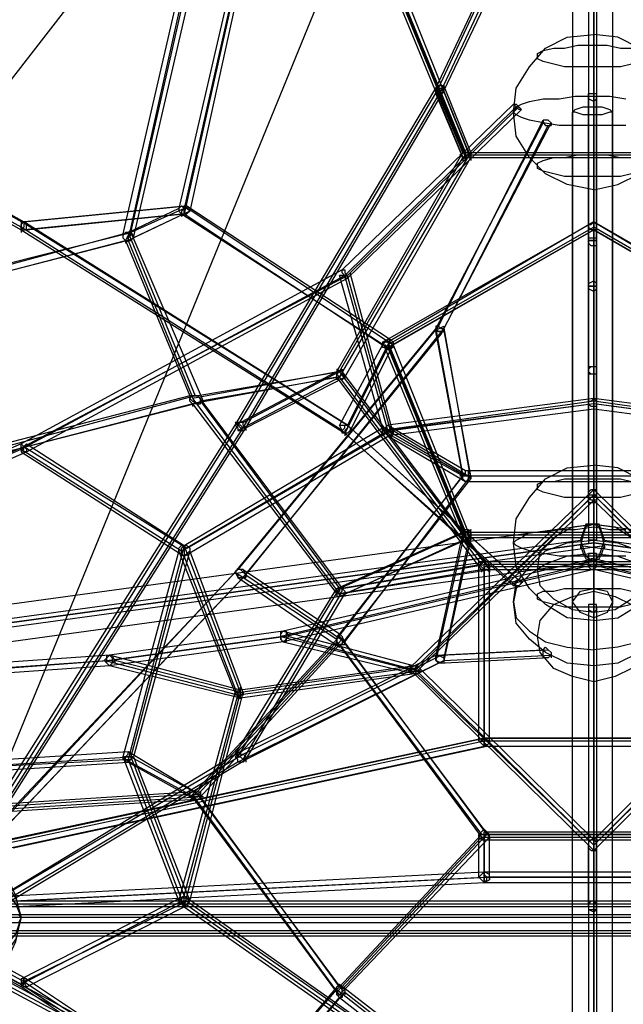
# Model space of a CAD drawing. Units: millimetres. Extents: x -6928 to 5453, y -7125 to 5889.
# Drawn here: x -908 to 47, y -2652 to -1094 of the extents above; entities that cross this region are included whole.
import ezdxf

# ---------------------------------------------------------------- set-up
doc = ezdxf.new("R2010")
doc.units = ezdxf.units.MM
doc.layers.add('UFO M9', color=7, linetype='Continuous')

msp = doc.modelspace()

# ---------------------------------------------------------------- linework, layer by layer
at = {"layer": 'UFO M9', "lineweight": 25}
for points in [[(1028.7, -2514.6), (-1032.9, -2514.6), (-1667.9, -961), (0, 0), (1663.7, -961), (1028.7, -2514.6)], [(-1028.7, -2514.6), (0, 0), (-1667.9, -2150.5)], [(0, -122.8), (0, -1917.7)], [(0, -1515.5), (0, -122.8)], [(0, -740.8), (0, -1993.9)], [(-33.9, -766.3), (-33.9, -2015.1)], [(0, -766.3), (0, -2015.1)], [(29.6, -766.3), (29.6, -2015.1)], [(0, -787.4), (0, -2040.5)], [(-203.2, -1308.1), (199, -1308.1), (321.7, -1007.6), (0, -821.3), (-326, -1007.6), (-203.2, -1308.1)], [(-249.8, -1202.3), (-80.4, -842.4)], [(-245.5, -1202.3), (-80.4, -846.7)], [(-241.3, -1206.5), (-72, -846.7)], [(-237.1, -1206.5), (-67.7, -850.9)], [(-8.5, -901.7), (-8.5, -1515.5)], [(0, -897.5), (0, -1515.5)], [(0, -1515.5), (0, -901.7)], [(4.2, -901.7), (4.2, -1515.5)], [(-567.3, -1007.6), (-656.2, -1392.8)], [(-558.8, -1003.3), (-647.7, -1401.3)], [(-554.6, -1011.8), (-639.2, -1397)], [(-334.4, -1003.3), (-207.4, -1312.3)], [(-326, -1003.3), (-203.2, -1303.9)], [(-326, -1011.8), (-203.2, -1312.3)], [(-317.5, -1007.6), (-199, -1303.9)], [(-563, -1016), (-647.7, -1392.8)], [(-8.5, -1024.5), (-8.5, -1422.4)], [(0, -1016), (0, -1426.6)], [(4.2, -1024.5), (4.2, -1422.4)], [(-397.9, -1744.1), (-905.9, -1422.4), (-1587.5, -1041.4), (-905.9, -1426.6)], [(-1583.3, -1028.7), (-901.7, -1413.9)], [(-1579, -1032.9), (-897.4, -1418.2)], [(0, -1028.7), (0, -1413.9)], [(-745.1, -1435.1), (-656.2, -1049.9)], [(-736.6, -1443.6), (-647.7, -1045.7)], [(-732.4, -1430.9), (-647.7, -1058.3)], [(-728.1, -1439.4), (-639.2, -1054.1)], [(0, -1363.2), (-42.3, -1354.7), (-76.2, -1337.7), (-101.6, -1312.3), (-122.8, -1278.5), (-127, -1240.4), (-122.8, -1202.3), (-101.6, -1168.4), (-76.2, -1138.8), (-42.3, -1121.9), (0, -1117.6)], [(0, -1363.2), (0, -1113.4), (0, -1117.6)], [(0, -1363.2), (0, -1117.6)], [(0, -1363.2), (38.1, -1354.7), (72, -1337.7), (97.4, -1312.3), (118.5, -1278.5), (122.8, -1240.4), (118.5, -1202.3), (97.4, -1168.4), (72, -1138.8), (38.1, -1121.9), (0, -1117.6)], [(-88.9, -1151.5), (-88.9, -1147.3), (-80.4, -1143), (-63.5, -1138.8), (-46.6, -1138.8), (-25.4, -1134.5), (21.2, -1134.5), (42.3, -1138.8), (59.3, -1138.8), (76.2, -1143), (84.7, -1147.3), (84.7, -1155.7), (76.2, -1159.9), (59.3, -1164.2), (42.3, -1168.4), (-46.6, -1168.4), (-63.5, -1164.2), (-80.4, -1159.9), (-88.9, -1155.7), (-88.9, -1151.5)], [(-237.1, -1206.5), (-241.3, -1210.7), (-249.8, -1210.7), (-249.8, -1202.3), (-245.5, -1198), (-237.1, -1198), (-237.1, -1206.5)], [(-194.7, -1303.9), (-237.1, -1198)], [(-245.5, -1202.3), (-563, -1735.7), (-982.1, -2404.5)], [(-567.3, -1735.7), (-249.8, -1202.3)], [(-554.6, -1739.9), (-241.3, -1206.5)], [(-550.3, -1739.9), (-237.1, -1206.5)], [(-237.1, -1206.5), (-245.5, -1206.5), (-245.5, -1202.3), (-249.8, -1202.3), (-241.3, -1202.3), (-237.1, -1206.5)], [(-207.4, -1303.9), (-249.8, -1202.3)], [(-207.4, -1312.3), (-249.8, -1210.7)], [(-237.1, -1206.5), (-237.1, -1210.7)], [(-237.1, -1206.5), (-237.1, -1210.7)], [(-194.7, -1312.3), (-237.1, -1206.5)], [(-127, -1240.4), (-122.8, -1231.9), (-114.3, -1227.7), (-101.6, -1223.5), (-80.4, -1219.2), (-55, -1219.2), (-29.6, -1215), (25.4, -1215), (50.8, -1219.2)], [(-8.5, -1215), (-8.5, -1210.7), (4.2, -1210.7), (4.2, -1219.2), (0, -1223.5), (-8.5, -1219.2), (-8.5, -1215)], [(-8.5, -1443.6), (-8.5, -1215)], [(-8.5, -1215), (-8.5, -1219.2)], [(0, -1439.4), (0, -1210.7)], [(0, -1850), (0, -1215)], [(4.2, -1443.6), (4.2, -1215)], [(-397.9, -1490.1), (-127, -1227.7)], [(-122.8, -1231.9), (-127, -1227.7), (-122.8, -1227.7), (-118.5, -1231.9), (-114.3, -1236.1), (-118.5, -1236.1), (-122.8, -1231.9)], [(0, -1452), (0, -1223.5)], [(-393.7, -1498.6), (-122.8, -1231.9)], [(-389.5, -1498.6), (-118.5, -1231.9)], [(-389.5, -1502.9), (-114.3, -1236.1)], [(50.8, -1261.6), (-55, -1261.6), (-80.4, -1257.3), (-101.6, -1253.1), (-114.3, -1248.8), (-122.8, -1244.6), (-127, -1240.4)], [(-122.8, -1231.9), (-122.8, -1236.1)], [(-33.9, -1240.4), (-29.6, -1236.1), (-16.9, -1231.9), (12.7, -1231.9), (25.4, -1236.1), (29.6, -1240.4), (25.4, -1240.4), (12.7, -1244.6), (-16.9, -1244.6), (-29.6, -1240.4), (-33.9, -1240.4)], [(-33.9, -3263.9), (-33.9, -1240.4)], [(0, -3255.4), (0, -1231.9)], [(0, -3263.9), (0, -1240.4)], [(0, -3268.2), (0, -1244.6)], [(29.6, -1240.4), (29.6, -1244.6)], [(29.6, -3263.9), (29.6, -1240.4)], [(-249.8, -1583.3), (-80.4, -1257.3)], [(-245.5, -1579.1), (-80.4, -1253.1)], [(-241.3, -1591.7), (-72, -1261.6)], [(-237.1, -1583.3), (-67.7, -1257.3)], [(-67.7, -1257.3), (-72, -1253.1), (-80.4, -1253.1), (-80.4, -1257.3), (-76.2, -1261.6), (-67.7, -1261.6), (-67.7, -1257.3)], [(-67.7, -1257.3), (-67.7, -1261.6)], [(-406.4, -1651), (-207.4, -1303.9)], [(-402.1, -1659.5), (-194.7, -1303.9)], [(-194.7, -1312.3), (-207.4, -1312.3), (-211.7, -1308.1), (-207.4, -1303.9), (-199, -1303.9), (-194.7, -1308.1), (-194.7, -1312.3)], [(-203.2, -1303.9), (199, -1303.9)], [(-199, -1303.9), (-199, -1308.1)], [(-199, -1303.9), (194.7, -1303.9)], [(-88.9, -1325.1), (-88.9, -1320.8), (-80.4, -1316.6), (-63.5, -1312.3), (-46.6, -1312.3), (-25.4, -1308.1), (21.2, -1308.1), (42.3, -1312.3), (59.3, -1312.3), (76.2, -1316.6), (84.7, -1320.8), (84.7, -1329.3), (76.2, -1333.5), (59.3, -1337.7), (42.3, -1342), (-46.6, -1342), (-63.5, -1337.7), (-80.4, -1333.5), (-88.9, -1329.3), (-88.9, -1325.1)], [(-402.1, -1651), (-207.4, -1312.3)], [(-393.7, -1659.5), (-194.7, -1312.3)], [(-207.4, -1312.3), (203.2, -1312.3)], [(-203.2, -1312.3), (199, -1312.3)], [(-194.7, -1312.3), (-194.7, -1316.6)], [(0, -1363.2), (0, -1367.4)], [(-905.9, -1413.9), (-647.7, -1388.5)], [(-905.9, -1426.6), (-651.9, -1401.3)], [(-901.7, -1413.9), (-643.5, -1388.5)], [(-897.4, -1426.6), (-647.7, -1401.3)], [(-656.2, -1392.8), (-745.1, -1435.1)], [(-647.7, -1401.3), (-736.6, -1443.6)], [(-647.7, -1392.8), (-732.4, -1430.9)], [(-639.2, -1397), (-728.1, -1439.4)], [(-656.2, -1392.8), (-656.2, -1397), (-651.9, -1401.3), (-643.5, -1401.3), (-639.2, -1397), (-643.5, -1392.8), (-647.7, -1392.8), (-651.9, -1388.5), (-656.2, -1392.8)], [(-656.2, -1392.8), (-656.2, -1397)], [(-651.9, -1401.3), (-651.9, -1405.5), (-647.7, -1401.3), (-647.7, -1388.5), (-647.7, -1392.8), (-651.9, -1397), (-651.9, -1401.3)], [(-651.9, -1401.3), (-651.9, -1405.5)], [(-651.9, -1401.3), (-326, -1612.9)], [(-647.7, -1388.5), (-317.5, -1608.7)], [(-647.7, -1401.3), (-334.4, -1608.7)], [(-643.5, -1388.5), (-321.7, -1600.2)], [(-905.9, -1426.6), (-905.9, -1418.2), (-901.7, -1413.9), (-897.4, -1413.9), (-901.7, -1418.2), (-901.7, -1422.4), (-905.9, -1426.6)], [(-905.9, -1426.6), (-897.4, -1426.6), (-897.4, -1418.2), (-901.7, -1413.9), (-905.9, -1413.9), (-905.9, -1426.6)], [(-897.4, -1418.2), (-389.5, -1735.7), (-901.7, -1413.9)], [(-334.4, -1604.5), (0, -1413.9), (-326, -1604.5)], [(-8.5, -1422.4), (-8.5, -1418.2), (-4.2, -1418.2), (0, -1413.9), (4.2, -1418.2), (4.2, -1426.6), (-4.2, -1426.6), (-8.5, -1422.4)], [(0, -1413.9), (0, -1507.1)], [(330.2, -1604.5), (0, -1413.9), (321.7, -1604.5)], [(-1071, -1515.5), (-732.4, -1430.9)], [(-1066.8, -1519.8), (-736.6, -1430.9)], [(-905.9, -1426.6), (-393.7, -1748.4)], [(-905.9, -1426.6), (-905.9, -1430.9)], [(-905.9, -1426.6), (-905.9, -1430.9)], [(-745.1, -1435.1), (-745.1, -1439.4), (-740.8, -1443.6), (-732.4, -1443.6), (-728.1, -1439.4), (-728.1, -1435.1), (-732.4, -1430.9), (-740.8, -1430.9), (-745.1, -1435.1)], [(-740.8, -1443.6), (-740.8, -1447.8), (-736.6, -1443.6), (-736.6, -1439.4), (-732.4, -1435.1), (-732.4, -1426.6), (-736.6, -1430.9), (-736.6, -1435.1), (-740.8, -1443.6)], [(-736.6, -1430.9), (-630.8, -1689.1)], [(-732.4, -1430.9), (-618.1, -1697.6)], [(-203.2, -1909.2), (199, -1909.2), (321.7, -1608.7), (0, -1422.4), (-326, -1608.7), (-203.2, -1909.2)], [(-317.5, -1608.7), (0, -1426.6), (-326, -1612.9)], [(-8.5, -1422.4), (-8.5, -1426.6)], [(-8.5, -1422.4), (-8.5, -1515.5)], [(0, -1426.6), (0, -1524)], [(313.3, -1608.7), (0, -1426.6), (321.7, -1612.9)], [(0, -1426.6), (0, -1430.9)], [(4.2, -1422.4), (4.2, -1515.5)], [(-736.6, -1443.6), (-1066.8, -1528.2), (-740.8, -1443.6)], [(-745.1, -1435.1), (-745.1, -1439.4)], [(-740.8, -1443.6), (-639.2, -1689.1)], [(-740.8, -1443.6), (-740.8, -1447.8)], [(-736.6, -1443.6), (-630.8, -1701.8)], [(-8.5, -1443.6), (-8.5, -1439.4), (4.2, -1439.4), (4.2, -1452), (-4.2, -1452), (-8.5, -1447.8), (-8.5, -1443.6)], [(-8.5, -1443.6), (-8.5, -1447.8)], [(-8.5, -1701.8), (-8.5, -1443.6)], [(-8.5, -1651), (-8.5, -1443.6)], [(-8.5, -1443.6), (-8.5, -1447.8)], [(0, -1439.4), (0, -1845.7)], [(0, -1443.6), (0, -1845.7), (0, -1651)], [(0, -1706), (0, -1443.6)], [(0, -1693.3), (0, -1443.6)], [(4.2, -1701.8), (4.2, -1443.6)], [(4.2, -1651), (4.2, -1443.6)], [(0, -1655.2), (0, -1452)], [(-397.9, -1490.1), (-905.9, -1765.3), (-1587.5, -2061.6)], [(-393.7, -1498.6), (-397.9, -1494.4), (-397.9, -1490.1), (-393.7, -1490.1), (-393.7, -1494.4), (-389.5, -1498.6), (-389.5, -1502.9), (-393.7, -1502.9), (-393.7, -1498.6)], [(-317.5, -1748.4), (-385.2, -1494.4)], [(-905.9, -1773.8), (-393.7, -1498.6)], [(-901.7, -1769.5), (-389.5, -1498.6)], [(-897.4, -1778), (-389.5, -1502.9)], [(-334.4, -1739.9), (-402.1, -1498.6)], [(-393.7, -1498.6), (-393.7, -1502.9)], [(-393.7, -1498.6), (-393.7, -1502.9)], [(-326, -1744.1), (-393.7, -1498.6)], [(-321.7, -1744.1), (-389.5, -1498.6)], [(4.2, -1515.5), (4.2, -1519.8), (0, -1524), (-8.5, -1519.8), (-8.5, -1511.3), (0, -1507.1), (4.2, -1511.3), (4.2, -1515.5)], [(-8.5, -1515.5), (-8.5, -1519.8)], [(-8.5, -1515.5), (-8.5, -1917.7)], [(-8.5, -1515.5), (-8.5, -1519.8)], [(0, -1515.5), (0, -1917.7)], [(0, -1515.5), (0, -1917.7)], [(4.2, -1515.5), (4.2, -1917.7)], [(-245.5, -1579.1), (-563, -1964.3), (-982.1, -2408.8)], [(-567.3, -1968.5), (-249.8, -1583.3)], [(-550.3, -1972.7), (-237.1, -1583.3)], [(-249.8, -1583.3), (-207.4, -1816.1), (-402.1, -2065.9)], [(-237.1, -1583.3), (-241.3, -1583.3), (-245.5, -1579.1), (-249.8, -1579.1), (-249.8, -1583.3), (-245.5, -1587.5), (-237.1, -1587.5), (-237.1, -1583.3)], [(-249.8, -1583.3), (-245.5, -1583.3), (-237.1, -1579.1), (-237.1, -1583.3), (-241.3, -1587.5), (-249.8, -1587.5), (-249.8, -1583.3)], [(-207.4, -1816.1), (-249.8, -1587.5)], [(-194.7, -1820.4), (-237.1, -1579.1)], [(-237.1, -1583.3), (-237.1, -1587.5)], [(-194.7, -1816.1), (-237.1, -1583.3)], [(-237.1, -1583.3), (-237.1, -1587.5)], [(-554.6, -1977), (-241.3, -1591.7)], [(-321.7, -1600.2), (-389.5, -1735.7)], [(-326, -1612.9), (-334.4, -1612.9), (-334.4, -1608.7), (-330.2, -1604.5), (-326, -1600.2), (-321.7, -1600.2), (-317.5, -1604.5), (-317.5, -1608.7), (-321.7, -1612.9), (-326, -1612.9)], [(-317.5, -1608.7), (-321.7, -1604.5), (-334.4, -1604.5), (-334.4, -1608.7), (-330.2, -1608.7), (-326, -1612.9), (-317.5, -1612.9), (-317.5, -1608.7)], [(-334.4, -1604.5), (-207.4, -1913.5)], [(-326, -1604.5), (-203.2, -1905)], [(-334.4, -1608.7), (-402.1, -1735.7)], [(-326, -1612.9), (-393.7, -1748.4)], [(-317.5, -1608.7), (-385.2, -1744.1)], [(-326, -1612.9), (-203.2, -1913.5)], [(-326, -1612.9), (-326, -1617.2)], [(-317.5, -1608.7), (-199, -1905)], [(-317.5, -1608.7), (-317.5, -1612.9)], [(-402.1, -1651), (-635, -1693.3)], [(-397.9, -1651), (-626.5, -1689.1)], [(-567.3, -1735.7), (-406.4, -1651)], [(-554.6, -1731.4), (-402.1, -1651)], [(-397.9, -1651), (-397.9, -1655.2), (-402.1, -1659.5), (-406.4, -1663.7), (-406.4, -1655.2), (-402.1, -1651), (-397.9, -1646.8), (-397.9, -1651)], [(-393.7, -1659.5), (-397.9, -1655.2), (-397.9, -1651), (-402.1, -1651), (-406.4, -1646.8), (-406.4, -1655.2), (-402.1, -1659.5), (-397.9, -1663.7), (-393.7, -1659.5)], [(-165.1, -1964.3), (-402.1, -1651)], [(-169.3, -1955.8), (-397.9, -1651)], [(-8.5, -1651), (-8.5, -1642.6), (4.2, -1642.6), (4.2, -1655.2), (-8.5, -1655.2), (-8.5, -1651)], [(-8.5, -1651), (-8.5, -1646.8), (-4.2, -1642.6), (4.2, -1642.6), (4.2, -1655.2), (-4.2, -1655.2), (-8.5, -1651)], [(-8.5, -1651), (-8.5, -1655.2)], [(-8.5, -1651), (-8.5, -1845.7)], [(-8.5, -1651), (-8.5, -1655.2)], [(-8.5, -1850), (-8.5, -1651)], [(0, -1642.6), (0, -1837.3)], [(4.2, -1651), (4.2, -1845.7)], [(4.2, -1850), (4.2, -1651)], [(-406.4, -1659.5), (-635, -1701.8)], [(-402.1, -1659.5), (-622.3, -1697.6)], [(-563, -1744.1), (-402.1, -1659.5)], [(-550.3, -1739.9), (-393.7, -1659.5)], [(-406.4, -1659.5), (-406.4, -1663.7)], [(-177.8, -1964.3), (-406.4, -1659.5)], [(-177.8, -1955.8), (-402.1, -1659.5)], [(-393.7, -1659.5), (-393.7, -1663.7)], [(0, -1655.2), (0, -1854.2)], [(0, -1858.5), (0, -1655.2)], [(-639.2, -1689.1), (-965.2, -1773.8)], [(-630.8, -1689.1), (-961, -1778)], [(-618.1, -1697.6), (-961, -1786.5)], [(-635, -1701.8), (-639.2, -1697.6), (-639.2, -1693.3), (-635, -1689.1), (-626.5, -1689.1), (-622.3, -1693.3), (-622.3, -1697.6), (-626.5, -1701.8), (-635, -1701.8)], [(-639.2, -1689.1), (-639.2, -1693.3), (-635, -1697.6), (-626.5, -1701.8), (-622.3, -1701.8), (-622.3, -1693.3), (-626.5, -1689.1), (-639.2, -1689.1)], [(-639.2, -1689.1), (-639.2, -1693.3)], [(-635, -1693.3), (-402.1, -2002.4)], [(-626.5, -1689.1), (-397.9, -1993.9)], [(-622.3, -1697.6), (-402.1, -1993.9)], [(0, -1697.6), (-334.4, -1744.1)], [(0, -1693.3), (-326, -1735.7)], [(-8.5, -1701.8), (-8.5, -1697.6), (-4.2, -1697.6), (0, -1693.3), (4.2, -1697.6), (4.2, -1706), (-4.2, -1706), (-8.5, -1701.8)], [(0, -1837.3), (0, -1693.3)], [(0, -1697.6), (0, -1693.3), (0, -1710.3), (0, -1697.6)], [(321.7, -1735.7), (0, -1693.3)], [(330.2, -1744.1), (0, -1697.6)], [(-630.8, -1701.8), (-961, -1786.5)], [(-635, -1701.8), (-635, -1706)], [(-635, -1701.8), (-406.4, -2002.4)], [(-203.2, -1816.1), (199, -1816.1), (321.7, -1744.1), (0, -1701.8), (-326, -1744.1), (-203.2, -1816.1)], [(0, -1710.3), (-326, -1752.6)], [(0, -1701.8), (-317.5, -1744.1)], [(-8.5, -1701.8), (-8.5, -1706)], [(-8.5, -1845.7), (-8.5, -1701.8)], [(0, -1701.8), (0, -1706)], [(313.3, -1744.1), (0, -1701.8)], [(0, -1854.2), (0, -1706)], [(321.7, -1752.6), (0, -1710.3)], [(4.2, -1845.7), (4.2, -1701.8)], [(-986.4, -2400.3), (-567.3, -1735.7)], [(-977.9, -2408.8), (-554.6, -1739.9)], [(-973.7, -2408.8), (-550.3, -1739.9)], [(-651.9, -1934.7), (-326, -1744.1)], [(-647.7, -1926.2), (-334.4, -1739.9)], [(-643.5, -1930.4), (-321.7, -1744.1)], [(-550.3, -1739.9), (-554.6, -1739.9), (-558.8, -1735.7), (-563, -1735.7), (-563, -1731.4), (-567.3, -1731.4), (-563, -1735.7), (-558.8, -1739.9), (-550.3, -1739.9)], [(-567.3, -1735.7), (-563, -1739.9), (-563, -1744.1), (-554.6, -1744.1), (-550.3, -1739.9), (-554.6, -1735.7), (-554.6, -1731.4), (-563, -1731.4), (-567.3, -1735.7)], [(-550.3, -1739.9), (-550.3, -1744.1)], [(-550.3, -1739.9), (-550.3, -1744.1)], [(-389.5, -1735.7), (-385.2, -1739.9), (-385.2, -1744.1), (-389.5, -1748.4), (-393.7, -1748.4), (-397.9, -1744.1), (-402.1, -1735.7), (-389.5, -1735.7)], [(-393.7, -1748.4), (-397.9, -1748.4), (-397.9, -1744.1), (-393.7, -1739.9), (-393.7, -1735.7), (-389.5, -1735.7), (-389.5, -1739.9), (-393.7, -1744.1), (-393.7, -1748.4)], [(-397.9, -1744.1), (-127, -1989.7)], [(-114.3, -1985.4), (-389.5, -1735.7), (-118.5, -1981.2)], [(-317.5, -1744.1), (-317.5, -1748.4), (-321.7, -1752.6), (-326, -1752.6), (-330.2, -1748.4), (-334.4, -1748.4), (-334.4, -1744.1), (-330.2, -1739.9), (-326, -1735.7), (-321.7, -1739.9), (-317.5, -1739.9), (-317.5, -1744.1)], [(-326, -1744.1), (-334.4, -1744.1), (-334.4, -1739.9), (-330.2, -1739.9), (-326, -1744.1), (-321.7, -1744.1), (-317.5, -1748.4), (-321.7, -1748.4), (-326, -1744.1)], [(-334.4, -1744.1), (-207.4, -1816.1)], [(-326, -1735.7), (-203.2, -1807.6)], [(-326, -1744.1), (-326, -1748.4)], [(-317.5, -1744.1), (-317.5, -1748.4)], [(-317.5, -1744.1), (-199, -1816.1)], [(-647.7, -1943.1), (-317.5, -1748.4)], [(-393.7, -1748.4), (-122.8, -1989.7)], [(-393.7, -1748.4), (-393.7, -1752.6)], [(-393.7, -1748.4), (-393.7, -1752.6)], [(-326, -1752.6), (-203.2, -1824.6)], [(-1587.5, -2070.1), (-905.9, -1773.8)], [(-1583.3, -2065.9), (-901.7, -1769.5)], [(-905.9, -1773.8), (-905.9, -1765.3), (-901.7, -1769.5), (-897.4, -1773.8), (-897.4, -1778), (-901.7, -1778), (-905.9, -1773.8)], [(-905.9, -1773.8), (-905.9, -1778)], [(-905.9, -1773.8), (-905.9, -1778)], [(-905.9, -1773.8), (-651.9, -1934.7)], [(-901.7, -1769.5), (-643.5, -1930.4)], [(-897.4, -1765.3), (-647.7, -1926.2)], [(-1579, -2074.4), (-897.4, -1778)], [(-905.9, -1778), (-647.7, -1943.1)], [(0, -2044.7), (-42.3, -2040.5), (-76.2, -2019.3), (-101.6, -1993.9), (-122.8, -1960.1), (-127, -1922), (-122.8, -1883.8), (-101.6, -1850), (-76.2, -1820.4), (-42.3, -1803.4), (0, -1799.2)], [(0, -2044.7), (0, -1799.2)], [(0, -2044.7), (38.1, -2040.5), (72, -2019.3), (97.4, -1993.9), (118.5, -1960.1), (122.8, -1922), (118.5, -1883.8), (97.4, -1850), (72, -1820.4), (38.1, -1803.4), (0, -1799.2)], [(0, -2044.7), (0, -1799.2)], [(-406.4, -2074.4), (-207.4, -1816.1)], [(-402.1, -2087), (-194.7, -1820.4)], [(-393.7, -2078.6), (-194.7, -1816.1)], [(-194.7, -1816.1), (-211.7, -1816.1), (-199, -1816.1), (-194.7, -1820.4), (-194.7, -1816.1)], [(-199, -1816.1), (-199, -1824.6), (-203.2, -1824.6), (-207.4, -1820.4), (-207.4, -1816.1), (-203.2, -1811.9), (-203.2, -1807.6), (-199, -1807.6), (-199, -1816.1)], [(-207.4, -1816.1), (203.2, -1816.1)], [(-203.2, -1807.6), (199, -1807.6)], [(-199, -1816.1), (-199, -1820.4)], [(-199, -1816.1), (194.7, -1816.1)], [(-194.7, -1816.1), (-194.7, -1820.4)], [(-88.9, -1833), (-88.9, -1828.8), (-80.4, -1824.6), (-63.5, -1824.6), (-46.6, -1820.4), (42.3, -1820.4), (59.3, -1824.6), (76.2, -1824.6), (84.7, -1828.8), (84.7, -1837.3), (76.2, -1841.5), (59.3, -1845.7), (42.3, -1850), (-46.6, -1850), (-63.5, -1845.7), (-80.4, -1841.5), (-88.9, -1837.3), (-88.9, -1833)], [(0, -1837.3), (-292.1, -2120.9)], [(-203.2, -1824.6), (199, -1824.6)], [(-8.5, -1845.7), (-8.5, -1841.5), (-4.2, -1837.3), (4.2, -1837.3), (4.2, -1854.2), (-4.2, -1854.2), (-8.5, -1850), (-8.5, -1845.7)], [(0, -1845.7), (0, -1837.3), (0, -1854.2), (0, -1845.7)], [(287.9, -2120.9), (0, -1837.3)], [(0, -2400.3), (279.4, -2120.9), (0, -1845.7), (-283.6, -2120.9), (0, -2400.3), (0, -2391.9), (0, -2408.8), (0, -2400.3)], [(0, -1845.7), (-283.6, -2125.1)], [(0, -1845.7), (-283.6, -2120.9)], [(0, -1854.2), (-275.2, -2120.9)], [(-8.5, -1845.7), (-8.5, -1850)], [(-8.5, -1850), (-8.5, -1845.7), (4.2, -1845.7), (4.2, -1858.5), (-8.5, -1858.5), (-8.5, -1850)], [(-8.5, -1850), (-8.5, -1854.2)], [(279.4, -2125.1), (0, -1845.7)], [(279.4, -2120.9), (0, -1845.7)], [(0, -1845.7), (0, -1850)], [(270.9, -2120.9), (0, -1854.2)], [(-1667.9, -2120.9), (0, -1892.3)], [(-402.1, -1993.9), (-194.7, -1900.8)], [(-194.7, -1900.8), (-237.1, -2104)], [(-194.7, -1913.5), (-199, -1917.7), (-207.4, -1917.7), (-211.7, -1913.5), (-211.7, -1909.2), (-207.4, -1905), (-203.2, -1900.8), (-199, -1900.8), (-194.7, -1905), (-194.7, -1913.5)], [(-127, -1922), (-122.8, -1917.7), (-114.3, -1913.5), (-101.6, -1905), (-80.4, -1905), (-55, -1900.8), (-29.6, -1900.8), (0, -1896.6), (25.4, -1900.8), (50.8, -1900.8)], [(-88.9, -1964.3), (-84.7, -1934.7), (-63.5, -1913.5), (-33.9, -1896.6), (0, -1892.3), (33.9, -1896.6), (59.3, -1913.5), (80.4, -1934.7), (84.7, -1964.3), (80.4, -1989.7), (59.3, -2010.8), (33.9, -2027.8), (0, -2032), (-33.9, -2027.8), (-63.5, -2010.8), (-84.7, -1989.7), (-88.9, -1964.3)], [(16.9, -1917.7), (12.7, -1905), (8.5, -1892.3), (0, -1892.3), (-12.7, -1896.6), (-16.9, -1909.2), (-21.2, -1926.2), (-16.9, -1938.9), (-12.7, -1947.3), (0, -1951.6), (8.5, -1943.1), (12.7, -1930.4), (16.9, -1917.7)], [(16.9, -1926.2), (12.7, -1909.2), (8.5, -1896.6), (0, -1892.3), (-12.7, -1892.3), (-16.9, -1905), (-21.2, -1917.7), (-16.9, -1930.4), (-12.7, -1943.1), (0, -1951.6), (8.5, -1947.3), (12.7, -1938.9), (16.9, -1926.2)], [(0, -1892.3), (1663.7, -2120.9)], [(0, -1938.9), (0, -1892.3), (0, -2091.3)], [(-406.4, -1993.9), (-207.4, -1905)], [(-393.7, -2002.4), (-194.7, -1913.5)], [(-207.4, -1905), (-249.8, -2099.8)], [(-194.7, -1913.5), (-237.1, -2108.2)], [(-207.4, -1913.5), (203.2, -1913.5)], [(-203.2, -1905), (199, -1905)], [(-203.2, -1913.5), (199, -1913.5)], [(-199, -1905), (-199, -1909.2)], [(-199, -1905), (194.7, -1905)], [(-194.7, -1913.5), (-194.7, -1917.7)], [(-1684.9, -2146.3), (-21.2, -1917.7)], [(1663.7, -2150.5), (0, -1922), (-1667.9, -2150.5)], [(1028.7, -2514.6), (-1032.9, -2514.6), (-1667.9, -2150.5), (0, -1922), (1663.7, -2150.5), (1028.7, -2514.6)], [(-1651, -2154.8), (16.9, -1926.2)], [(-647.7, -1926.2), (-736.6, -2264.8)], [(-656.2, -1934.7), (-656.2, -1930.4), (-651.9, -1926.2), (-643.5, -1926.2), (-639.2, -1930.4), (-639.2, -1934.7), (-643.5, -1938.9), (-647.7, -1943.1), (-651.9, -1938.9), (-656.2, -1938.9), (-656.2, -1934.7)], [(-651.9, -1934.7), (-651.9, -1930.4), (-647.7, -1926.2), (-647.7, -1943.1), (-651.9, -1938.9), (-651.9, -1934.7)], [(-558.8, -2159), (-647.7, -1926.2)], [(-402.1, -2006.6), (-207.4, -1917.7)], [(-207.4, -1917.7), (-249.8, -2108.2)], [(-127, -2015.1), (-122.8, -1985.4), (-101.6, -1960.1), (-76.2, -1934.7), (-42.3, -1922), (0, -1917.7), (38.1, -1922), (72, -1934.7), (97.4, -1960.1), (118.5, -1985.4), (122.8, -2015.1), (118.5, -2048.9), (97.4, -2074.4), (72, -2095.5), (38.1, -2112.4), (0, -2116.7), (-42.3, -2112.4), (-76.2, -2095.5), (-101.6, -2074.4), (-122.8, -2048.9), (-127, -2015.1)], [(50.8, -1943.1), (-55, -1943.1), (-80.4, -1938.9), (-101.6, -1934.7), (-114.3, -1930.4), (-122.8, -1926.2), (-127, -1922)], [(-21.2, -1926.2), (-21.2, -1930.4)], [(-21.2, -1926.2), (1646.8, -2154.8)], [(-8.5, -1917.7), (-8.5, -1922)], [(16.9, -1917.7), (1680.6, -2146.3)], [(16.9, -1926.2), (16.9, -1930.4)], [(-656.2, -1934.7), (-745.1, -2260.6)], [(-647.7, -1943.1), (-732.4, -2260.6)], [(-639.2, -1934.7), (-728.1, -2260.6)], [(-656.2, -1934.7), (-656.2, -1938.9)], [(-567.3, -2159), (-656.2, -1934.7)], [(-651.9, -1934.7), (-651.9, -1938.9)], [(-563, -2163.2), (-647.7, -1943.1)], [(-554.6, -2159), (-639.2, -1934.7)], [(0, -1947.3), (-491.1, -2061.6)], [(0, -1938.9), (-42.3, -1943.1), (-76.2, -1955.8), (-101.6, -1972.7), (-122.8, -1993.9), (-127, -2015.1), (-122.8, -2040.5), (-101.6, -2061.6), (-76.2, -2078.6), (-42.3, -2087), (0, -2091.3)], [(4.2, -1943.1), (4.2, -1938.9), (-8.5, -1938.9), (-8.5, -1951.6), (4.2, -1951.6), (4.2, -1943.1)], [(4.2, -1943.1), (4.2, -1938.9), (-8.5, -1938.9), (-8.5, -1951.6), (4.2, -1951.6), (4.2, -1943.1)], [(-8.5, -1955.8), (-8.5, -1943.1)], [(-8.5, -1943.1), (-8.5, -1947.3)], [(-8.5, -1943.1), (-8.5, -1955.8)], [(-8.5, -1955.8), (-8.5, -1960.1), (-4.2, -1964.3), (0, -1964.3), (4.2, -1960.1), (4.2, -1951.6), (0, -1947.3), (-4.2, -1947.3), (-8.5, -1951.6), (-8.5, -1955.8)], [(4.2, -1955.8), (4.2, -1960.1), (0, -1964.3), (-4.2, -1964.3), (-8.5, -1960.1), (-8.5, -1951.6), (-4.2, -1947.3), (0, -1947.3), (4.2, -1951.6), (4.2, -1955.8)], [(0, -1947.3), (0, -1938.9)], [(0, -1938.9), (0, -1947.3)], [(0, -1938.9), (0, -2142.1), (0, -2091.3)], [(0, -1938.9), (38.1, -1943.1), (72, -1955.8), (97.4, -1972.7), (118.5, -1993.9), (122.8, -2015.1), (118.5, -2040.5), (97.4, -2061.6), (72, -2078.6), (38.1, -2087), (0, -2091.3)], [(486.8, -2061.6), (0, -1947.3)], [(4.2, -1955.8), (4.2, -1943.1)], [(4.2, -1943.1), (4.2, -1947.3)], [(4.2, -1943.1), (4.2, -1955.8)], [(-1667.9, -2180.2), (0, -1951.6)], [(-8.5, -1955.8), (-495.3, -2070.1)], [(4.2, -1955.8), (-486.8, -2070.1)], [(-402.1, -1993.9), (-177.8, -1955.8)], [(-397.9, -1993.9), (-169.3, -1955.8)], [(-177.8, -1964.3), (-165.1, -1964.3), (-165.1, -1955.8), (-169.3, -1951.6), (-173.6, -1951.6), (-177.8, -1955.8), (-182, -1960.1), (-177.8, -1964.3)], [(-165.1, -1964.3), (-165.1, -1968.5), (-169.3, -1964.3), (-173.6, -1964.3), (-177.8, -1960.1), (-182, -1955.8), (-182, -1951.6), (-173.6, -1951.6), (-169.3, -1955.8), (-165.1, -1960.1), (-165.1, -1964.3)], [(-182, -2235.2), (-182, -1951.6)], [(-182, -1951.6), (177.8, -1951.6)], [(-173.6, -2231), (-173.6, -1955.8)], [(-173.6, -1955.8), (169.3, -1955.8)], [(169.3, -2235.2), (169.3, -1960.1), (-173.6, -1960.1), (-173.6, -2235.2)], [(482.6, -2070.1), (-8.5, -1955.8)], [(-8.5, -1955.8), (-8.5, -1960.1)], [(0, -1951.6), (1663.7, -2180.2)], [(0, -1964.3), (0, -1951.6)], [(0, -1951.6), (0, -1964.3)], [(4.2, -1955.8), (491.1, -2070.1), (766.2, -2108.2)], [(4.2, -1955.8), (4.2, -1960.1)], [(-986.4, -2417.3), (-567.3, -1968.5)], [(-977.9, -2421.5), (-554.6, -1977)], [(-973.7, -2417.3), (-550.3, -1972.7)], [(-550.3, -1972.7), (-554.6, -1968.5), (-558.8, -1964.3), (-563, -1964.3), (-567.3, -1968.5), (-563, -1972.7), (-563, -1977), (-550.3, -1977), (-550.3, -1972.7)], [(-550.3, -1972.7), (-554.6, -1964.3), (-563, -1964.3), (-567.3, -1968.5), (-563, -1977), (-554.6, -1977), (-550.3, -1972.7)], [(-567.3, -1968.5), (-406.4, -2074.4)], [(-563, -1977), (-402.1, -2087)], [(-554.6, -1964.3), (-402.1, -2065.9)], [(-550.3, -1972.7), (-550.3, -1977)], [(-550.3, -1972.7), (-550.3, -1977)], [(-550.3, -1972.7), (-393.7, -2078.6)], [(0, -1964.3), (-491.1, -2078.6)], [(-406.4, -2002.4), (-177.8, -1964.3)], [(-402.1, -2002.4), (-165.1, -1964.3)], [(-177.8, -1964.3), (-177.8, -1968.5)], [(-173.6, -2243.7), (-173.6, -1964.3)], [(-173.6, -1964.3), (169.3, -1964.3)], [(-165.1, -1964.3), (-165.1, -1968.5)], [(-165.1, -2235.2), (-165.1, -1964.3)], [(-165.1, -1964.3), (160.9, -1964.3)], [(486.8, -2078.6), (0, -1964.3)], [(-567.3, -2256.4), (-406.4, -1993.9)], [(-563, -2260.6), (-402.1, -1993.9)], [(-393.7, -2002.4), (-397.9, -2006.6), (-402.1, -2002.4), (-406.4, -2002.4), (-406.4, -1993.9), (-397.9, -1993.9), (-393.7, -1998.2), (-393.7, -2002.4)], [(-406.4, -2002.4), (-406.4, -2006.6), (-402.1, -2006.6), (-402.1, -2002.4), (-397.9, -1998.2), (-397.9, -1993.9), (-402.1, -1993.9), (-402.1, -1998.2), (-406.4, -2002.4)], [(-122.8, -1989.7), (-127, -1989.7), (-122.8, -1981.2), (-114.3, -1981.2), (-114.3, -1985.4), (-118.5, -1989.7), (-122.8, -1989.7)], [(-122.8, -1989.7), (-122.8, -1993.9)], [(-88.9, -2006.6), (-88.9, -2002.4), (-80.4, -1998.2), (-63.5, -1998.2), (-46.6, -1993.9), (42.3, -1993.9), (59.3, -1998.2), (76.2, -1998.2), (84.7, -2002.4), (84.7, -2010.8), (76.2, -2015.1), (59.3, -2019.3), (42.3, -2023.5), (-46.6, -2023.5), (-63.5, -2019.3), (-80.4, -2015.1), (-88.9, -2010.8), (-88.9, -2006.6)], [(-33.9, -2015.1), (-21.2, -1998.2), (0, -1993.9), (21.2, -1998.2), (29.6, -2015.1), (21.2, -2032), (0, -2040.5), (-21.2, -2032), (-33.9, -2015.1)], [(-554.6, -2264.8), (-402.1, -2006.6)], [(-550.3, -2264.8), (-393.7, -2002.4)], [(-406.4, -2002.4), (-406.4, -2006.6)], [(-393.7, -2002.4), (-393.7, -2006.6)], [(-88.9, -2070.1), (-84.7, -2044.7), (-63.5, -2019.3), (-33.9, -2006.6), (0, -1998.2), (33.9, -2006.6), (59.3, -2019.3), (80.4, -2044.7), (84.7, -2070.1), (80.4, -2095.5), (59.3, -2120.9), (33.9, -2133.6), (0, -2142.1), (-33.9, -2133.6), (-63.5, -2120.9), (-84.7, -2095.5), (-88.9, -2070.1)], [(4.2, -2023.5), (4.2, -2019.3), (-8.5, -2019.3), (-8.5, -2027.8), (0, -2032), (4.2, -2027.8), (4.2, -2023.5)], [(-8.5, -2023.5), (-8.5, -2027.8)], [(-8.5, -2023.5), (-8.5, -2497.7)], [(0, -2019.3), (0, -2489.2)], [(0, -2023.5), (0, -3238.5)], [(4.2, -2023.5), (4.2, -2497.7)], [(29.6, -2015.1), (29.6, -2019.3)], [(0, -2908.3), (0, -2032)], [(-1494.3, -2159), (-770.5, -2108.2), (-495.3, -2070.1)], [(-491.1, -2061.6), (-766.2, -2099.8)], [(-486.8, -2070.1), (-762, -2108.2)], [(-635, -2319.9), (-402.1, -2070.1)], [(-486.8, -2070.1), (-486.8, -2078.6), (-491.1, -2078.6), (-495.3, -2074.4), (-495.3, -2061.6), (-486.8, -2061.6), (-486.8, -2070.1)], [(-495.3, -2070.1), (-495.3, -2065.9), (-491.1, -2061.6), (-486.8, -2061.6), (-482.6, -2070.1), (-486.8, -2074.4), (-491.1, -2078.6), (-495.3, -2074.4), (-495.3, -2070.1)], [(-495.3, -2070.1), (-495.3, -2074.4)], [(-495.3, -2070.1), (-296.3, -2120.9)], [(-491.1, -2061.6), (-283.6, -2116.7)], [(-486.8, -2070.1), (-486.8, -2074.4)], [(-482.6, -2070.1), (-275.2, -2125.1)], [(-393.7, -2078.6), (-397.9, -2070.1), (-402.1, -2065.9), (-406.4, -2070.1), (-406.4, -2082.8), (-393.7, -2082.8), (-393.7, -2078.6)], [(-406.4, -2078.6), (-406.4, -2074.4), (-402.1, -2070.1), (-402.1, -2065.9), (-397.9, -2070.1), (-397.9, -2082.8), (-406.4, -2082.8), (-406.4, -2078.6)], [(-402.1, -2070.1), (-165.1, -2387.6)], [(-491.1, -2078.6), (-766.2, -2116.7)], [(-635, -2324.1), (-406.4, -2078.6)], [(-626.5, -2319.9), (-397.9, -2074.4)], [(-622.3, -2324.1), (-402.1, -2082.8)], [(-491.1, -2078.6), (-283.6, -2129.4)], [(-406.4, -2078.6), (-406.4, -2082.8)], [(-406.4, -2078.6), (-177.8, -2387.6)], [(-402.1, -2082.8), (-177.8, -2383.4)], [(-397.9, -2074.4), (-169.3, -2383.4)], [(-393.7, -2078.6), (-393.7, -2082.8)], [(-67.7, -2099.8), (-72, -2104), (-80.4, -2104), (-80.4, -2091.3), (-76.2, -2087), (-72, -2091.3), (-67.7, -2095.5), (-67.7, -2099.8)], [(-766.2, -2099.8), (-1494.3, -2150.5)], [(-757.7, -2108.2), (-762, -2099.8), (-766.2, -2099.8), (-770.5, -2104), (-774.7, -2108.2), (-770.5, -2112.4), (-766.2, -2116.7), (-762, -2112.4), (-757.7, -2108.2)], [(-762, -2108.2), (-762, -2112.4), (-766.2, -2116.7), (-770.5, -2112.4), (-770.5, -2099.8), (-766.2, -2099.8), (-762, -2104), (-762, -2108.2)], [(-558.8, -2154.8), (-766.2, -2099.8)], [(-567.3, -2256.4), (-249.8, -2099.8)], [(-554.6, -2256.4), (-241.3, -2099.8)], [(-249.8, -2099.8), (-80.4, -2091.3)], [(-237.1, -2108.2), (-241.3, -2112.4), (-245.5, -2112.4), (-249.8, -2108.2), (-249.8, -2099.8), (-237.1, -2099.8), (-237.1, -2108.2)], [(-249.8, -2099.8), (-245.5, -2099.8), (-237.1, -2104), (-237.1, -2108.2), (-241.3, -2112.4), (-249.8, -2108.2), (-249.8, -2099.8)], [(-241.3, -2099.8), (-72, -2091.3)], [(-237.1, -2108.2), (-67.7, -2099.8)], [(-67.7, -2099.8), (-67.7, -2104)], [(-766.2, -2116.7), (-1494.3, -2167.5)], [(-762, -2108.2), (-1490.1, -2163.2)], [(-245.5, -2112.4), (-563, -2269.1), (-982.1, -2518.8)], [(-563, -2163.2), (-774.7, -2108.2)], [(-558.8, -2167.5), (-766.2, -2116.7)], [(-762, -2108.2), (-762, -2112.4)], [(-757.7, -2108.2), (-757.7, -2112.4)], [(-558.8, -2159), (-757.7, -2108.2)], [(-283.6, -2116.7), (-558.8, -2154.8)], [(-550.3, -2264.8), (-237.1, -2108.2)], [(-296.3, -2120.9), (-292.1, -2116.7), (-279.4, -2116.7), (-275.2, -2120.9), (-275.2, -2125.1), (-279.4, -2129.4), (-287.9, -2129.4), (-292.1, -2125.1), (-296.3, -2120.9)], [(-245.5, -2112.4), (-80.4, -2104)], [(-237.1, -2108.2), (-237.1, -2112.4)], [(-237.1, -2108.2), (-237.1, -2112.4)], [(-275.2, -2125.1), (-563, -2163.2)], [(-296.3, -2120.9), (-558.8, -2159)], [(-283.6, -2129.4), (-558.8, -2167.5)], [(-296.3, -2120.9), (-296.3, -2125.1)], [(-283.6, -2120.9), (-292.1, -2120.9), (-292.1, -2125.1), (-275.2, -2125.1), (-279.4, -2120.9), (-283.6, -2120.9)], [(-292.1, -2120.9), (0, -2408.8)], [(-283.6, -2120.9), (0, -2400.3)], [(-283.6, -2120.9), (-283.6, -2125.1)], [(-283.6, -2125.1), (0, -2400.3)], [(-275.2, -2120.9), (0, -2391.9)], [(0, -2391.9), (270.9, -2120.9)], [(0, -2400.3), (279.4, -2120.9)], [(0, -2408.8), (287.9, -2120.9)], [(279.4, -2125.1), (0, -2400.3)], [(1663.7, -2150.5), (1028.7, -2514.6), (-1032.9, -2514.6)], [(-656.2, -2489.2), (-567.3, -2159)], [(-647.7, -2497.7), (-558.8, -2159)], [(-647.7, -2480.7), (-563, -2163.2)], [(-639.2, -2489.2), (-554.6, -2159)], [(-567.3, -2159), (-554.6, -2159), (-554.6, -2163.2), (-567.3, -2163.2), (-567.3, -2159)], [(-567.3, -2159), (-567.3, -2163.2)], [(-558.8, -2159), (-558.8, -2150.5), (-558.8, -2154.8), (-563, -2154.8), (-563, -2167.5), (-558.8, -2167.5), (-558.8, -2159)], [(-558.8, -2159), (-558.8, -2163.2)], [(-1587.5, -2243.7), (-905.9, -2620.4)], [(-1583.3, -2239.5), (-901.7, -2616.2)], [(-1579, -2235.2), (-897.4, -2612)], [(-956.7, -2438.4), (-922.9, -2396.1), (-173.6, -2235.2), (169.3, -2235.2), (918.6, -2396.1), (952.5, -2438.4)], [(-922.9, -2391.9), (-173.6, -2231), (-927.1, -2391.9)], [(-922.9, -2404.5), (-173.6, -2243.7)], [(-918.6, -2404.5), (-169.3, -2243.7)], [(-165.1, -2235.2), (-165.1, -2239.5), (-173.6, -2243.7), (-177.8, -2239.5), (-182, -2235.2), (-177.8, -2235.2), (-173.6, -2231), (-165.1, -2235.2)], [(-173.6, -2231), (-173.6, -2239.5), (-169.3, -2243.7), (-173.6, -2243.7), (-173.6, -2231)], [(-173.6, -2231), (-173.6, -2235.2)], [(-173.6, -2243.7), (169.3, -2243.7)], [(-169.3, -2243.7), (169.3, -2243.7)], [(-165.1, -2235.2), (-165.1, -2239.5)], [(-397.9, -2963.3), (-905.9, -2624.7), (-1587.5, -2247.9)], [(-1066.8, -2273.3), (-736.6, -2252.2)], [(-986.4, -2510.4), (-567.3, -2256.4)], [(-977.9, -2506.1), (-554.6, -2256.4)], [(-740.8, -2264.8), (-740.8, -2260.6), (-736.6, -2256.4), (-736.6, -2252.2), (-732.4, -2256.4), (-732.4, -2264.8), (-736.6, -2269.1), (-740.8, -2269.1), (-740.8, -2264.8)], [(-736.6, -2252.2), (-630.8, -2315.7)], [(-550.3, -2264.8), (-554.6, -2269.1), (-563, -2269.1), (-563, -2264.8), (-567.3, -2260.6), (-563, -2256.4), (-563, -2252.2), (-558.8, -2256.4), (-554.6, -2256.4), (-550.3, -2260.6), (-550.3, -2264.8)], [(-550.3, -2264.8), (-554.6, -2264.8), (-558.8, -2260.6), (-563, -2260.6), (-567.3, -2256.4), (-563, -2256.4), (-563, -2260.6), (-558.8, -2260.6), (-554.6, -2264.8), (-550.3, -2264.8)], [(-1071, -2281.8), (-732.4, -2260.6)], [(-1066.8, -2281.8), (-740.8, -2264.8)], [(-1066.8, -2290.2), (-736.6, -2269.1)], [(-973.7, -2518.8), (-550.3, -2264.8)], [(-745.1, -2260.6), (-740.8, -2264.8), (-732.4, -2264.8), (-728.1, -2260.6), (-745.1, -2260.6)], [(-745.1, -2260.6), (-745.1, -2264.8)], [(-745.1, -2260.6), (-656.2, -2489.2)], [(-740.8, -2264.8), (-740.8, -2269.1)], [(-740.8, -2264.8), (-639.2, -2319.9)], [(-736.6, -2264.8), (-647.7, -2497.7)], [(-736.6, -2269.1), (-630.8, -2328.3)], [(-732.4, -2260.6), (-647.7, -2480.7)], [(-732.4, -2260.6), (-618.1, -2324.1)], [(-728.1, -2260.6), (-639.2, -2489.2)], [(-550.3, -2264.8), (-550.3, -2269.1)], [(-550.3, -2264.8), (-550.3, -2269.1)], [(-639.2, -2319.9), (-965.2, -2341)], [(-630.8, -2315.7), (-961, -2336.8)], [(-639.2, -2319.9), (-639.2, -2315.7), (-622.3, -2315.7), (-622.3, -2328.3), (-635, -2328.3), (-639.2, -2324.1), (-639.2, -2319.9)], [(-635, -2324.1), (-639.2, -2324.1), (-635, -2319.9), (-622.3, -2319.9), (-622.3, -2324.1), (-635, -2324.1)], [(-639.2, -2319.9), (-639.2, -2324.1)], [(-402.1, -2637.4), (-635, -2319.9)], [(-397.9, -2628.9), (-626.5, -2319.9)], [(-618.1, -2324.1), (-961, -2345.3)], [(-630.8, -2328.3), (-961, -2349.5)], [(-635, -2324.1), (-635, -2328.3)], [(-406.4, -2633.2), (-635, -2324.1)], [(-402.1, -2624.7), (-622.3, -2324.1)], [(-177.8, -2383.4), (-402.1, -2624.7)], [(-169.3, -2383.4), (-397.9, -2628.9)], [(-165.1, -2387.6), (-165.1, -2383.4), (-169.3, -2379.2), (-173.6, -2374.9), (-177.8, -2379.2), (-182, -2383.4), (-182, -2387.6), (-177.8, -2391.9), (-165.1, -2391.9), (-165.1, -2387.6)], [(-177.8, -2387.6), (-165.1, -2387.6), (-165.1, -2383.4), (-182, -2383.4), (-177.8, -2387.6)], [(-182, -2451.1), (-182, -2383.4)], [(-182, -2383.4), (177.8, -2383.4)], [(-173.6, -2442.6), (-173.6, -2379.2)], [(-173.6, -2379.2), (169.3, -2379.2)], [(169.3, -2451.1), (169.3, -2383.4), (-173.6, -2383.4), (-173.6, -2451.1)], [(-1032.9, -2637.4), (-994.8, -2633.2), (-956.7, -2616.2), (-931.3, -2590.8), (-914.4, -2552.7), (-905.9, -2514.6), (-914.4, -2480.7), (-931.3, -2442.6), (-956.7, -2417.3), (-994.8, -2400.3), (-1032.9, -2391.9)], [(-177.8, -2387.6), (-406.4, -2633.2)], [(-165.1, -2387.6), (-402.1, -2637.4)], [(-177.8, -2387.6), (-177.8, -2391.9)], [(-173.6, -2459.6), (-173.6, -2391.9)], [(-173.6, -2391.9), (169.3, -2391.9)], [(-165.1, -2387.6), (-165.1, -2391.9)], [(-165.1, -2451.1), (-165.1, -2387.6)], [(-165.1, -2387.6), (160.9, -2387.6)], [(-8.5, -2400.3), (-8.5, -2404.5), (-4.2, -2408.8), (4.2, -2408.8), (4.2, -2396.1), (0, -2391.9), (-4.2, -2391.9), (-8.5, -2396.1), (-8.5, -2400.3)], [(0, -2489.2), (0, -2391.9)], [(0, -2391.9), (0, -2671.3)], [(-8.5, -2400.3), (-8.5, -2404.5)], [(-8.5, -2497.7), (-8.5, -2400.3)], [(-8.5, -2400.3), (-8.5, -2671.3)], [(0, -2904.1), (0, -2400.3), (0, -2497.7)], [(0, -2506.1), (0, -2408.8)], [(0, -2408.8), (0, -2675.5)], [(4.2, -2497.7), (4.2, -2400.3)], [(4.2, -2400.3), (4.2, -2671.3)], [(-1155.7, -2514.6), (-1151.5, -2485), (-1134.5, -2459.6), (-1104.9, -2438.4), (-1071, -2421.5), (-1032.9, -2417.3), (-994.8, -2421.5), (-956.7, -2438.4), (-931.3, -2459.6), (-914.4, -2485), (-905.9, -2514.6), (-914.4, -2548.5), (-931.3, -2573.9), (-956.7, -2595.1), (-994.8, -2612), (-1032.9, -2616.2), (-1071, -2612), (-1104.9, -2595.1), (-1134.5, -2573.9), (-1151.5, -2548.5), (-1155.7, -2514.6)], [(-1032.9, -2442.6), (-994.8, -2442.6), (-956.7, -2455.4), (-931.3, -2472.3), (-914.4, -2493.5), (-905.9, -2514.6), (-914.4, -2540), (-931.3, -2561.2), (-956.7, -2578.1), (-994.8, -2590.8), (-1032.9, -2590.8)], [(-922.9, -2480.7), (-173.6, -2442.6)], [(-165.1, -2451.1), (-165.1, -2446.9), (-173.6, -2442.6), (-177.8, -2446.9), (-182, -2451.1), (-177.8, -2455.4), (-173.6, -2459.6), (-165.1, -2455.4), (-165.1, -2451.1)], [(-173.6, -2451.1), (-173.6, -2459.6), (-169.3, -2455.4), (-169.3, -2451.1), (-173.6, -2446.9), (-173.6, -2442.6), (-173.6, -2451.1)], [(-173.6, -2442.6), (169.3, -2442.6)], [(-956.7, -2497.7), (-922.9, -2489.2), (-173.6, -2451.1), (169.3, -2451.1), (918.6, -2489.2), (952.5, -2497.7)], [(-927.1, -2489.2), (-173.6, -2451.1)], [(-922.9, -2497.7), (-173.6, -2459.6)], [(-918.6, -2489.2), (-169.3, -2451.1)], [(-173.6, -2451.1), (-173.6, -2455.4)], [(-173.6, -2451.1), (169.3, -2451.1)], [(-173.6, -2459.6), (169.3, -2459.6)], [(914.4, -2489.2), (169.3, -2451.1), (-169.3, -2451.1)], [(-165.1, -2451.1), (-165.1, -2455.4)], [(1028.7, -2489.2), (-1032.9, -2489.2)], [(-905.9, -2612), (-647.7, -2480.7)], [(-905.9, -2620.4), (-651.9, -2489.2)], [(-901.7, -2616.2), (-643.5, -2489.2)], [(-639.2, -2489.2), (-643.5, -2485), (-647.7, -2480.7), (-651.9, -2485), (-656.2, -2489.2), (-651.9, -2493.5), (-647.7, -2497.7), (-643.5, -2493.5), (-639.2, -2489.2)], [(-656.2, -2489.2), (-656.2, -2493.5)], [(-651.9, -2489.2), (-651.9, -2493.5), (-647.7, -2497.7), (-647.7, -2480.7), (-651.9, -2485), (-651.9, -2489.2)], [(-651.9, -2489.2), (-651.9, -2493.5)], [(-651.9, -2489.2), (-326, -2717.8)], [(-647.7, -2480.7), (-317.5, -2713.6)], [(-643.5, -2489.2), (-321.7, -2713.6)], [(-8.5, -2497.7), (-8.5, -2501.9), (4.2, -2501.9), (4.2, -2493.5), (0, -2489.2), (-4.2, -2489.2), (-8.5, -2493.5), (-8.5, -2497.7)], [(4.2, -2497.7), (4.2, -2489.2), (-8.5, -2489.2), (-8.5, -2501.9), (0, -2506.1), (4.2, -2501.9), (4.2, -2497.7)], [(0, -2489.2), (0, -2895.6)], [(1028.7, -2493.5), (-1032.9, -2493.5)], [(1028.7, -2497.7), (-1032.9, -2497.7)], [(-897.4, -2624.7), (-647.7, -2497.7)], [(-647.7, -2497.7), (-334.4, -2717.8)], [(-8.5, -2497.7), (-8.5, -2904.1)], [(-8.5, -2497.7), (-8.5, -2501.9)], [(-8.5, -2497.7), (-8.5, -2501.9)], [(4.2, -2497.7), (4.2, -2904.1)], [(1028.7, -2510.4), (-1032.9, -2510.4)], [(1028.7, -2523.1), (-1032.9, -2523.1)], [(-910.2, -2510.4), (-905.9, -2514.6), (-910.2, -2523.1)], [(1028.7, -2535.8), (-1032.9, -2535.8)], [(1028.7, -2540), (-1032.9, -2540)], [(1028.7, -2544.2), (-1032.9, -2544.2)], [(-977.9, -2582.3), (-554.6, -2811)], [(-986.4, -2590.8), (-567.3, -2815.2)], [(-245.5, -3048), (-563, -2823.6), (-982.1, -2599.3)], [(-973.7, -2590.8), (-550.3, -2819.4)], [(-901.7, -2616.2), (-901.7, -2612), (-905.9, -2612), (-905.9, -2620.4), (-901.7, -2624.7), (-897.4, -2624.7), (-901.7, -2616.2)], [(-905.9, -2620.4), (-905.9, -2624.7), (-901.7, -2620.4), (-897.4, -2616.2), (-897.4, -2612), (-901.7, -2612), (-901.7, -2616.2), (-905.9, -2620.4)], [(-901.7, -2616.2), (-389.5, -2954.9)], [(-897.4, -2612), (-389.5, -2950.7)], [(-905.9, -2620.4), (-905.9, -2624.7)], [(-905.9, -2620.4), (-393.7, -2954.9)], [(-905.9, -2620.4), (-905.9, -2624.7)], [(-567.3, -2815.2), (-406.4, -2628.9)], [(-563, -2811), (-402.1, -2620.4)], [(-550.3, -2819.4), (-393.7, -2633.2)], [(-393.7, -2633.2), (-397.9, -2637.4), (-397.9, -2641.6), (-402.1, -2641.6), (-406.4, -2637.4), (-406.4, -2624.7), (-402.1, -2620.4), (-397.9, -2624.7), (-393.7, -2628.9), (-393.7, -2633.2)], [(-397.9, -2628.9), (-397.9, -2624.7), (-402.1, -2624.7), (-406.4, -2628.9), (-406.4, -2637.4), (-397.9, -2637.4), (-397.9, -2628.9)], [(-406.4, -2628.9), (-207.4, -2785.5)], [(-406.4, -2633.2), (-406.4, -2637.4)], [(-402.1, -2620.4), (-194.7, -2781.3)], [(-393.7, -2633.2), (-393.7, -2637.4)], [(-393.7, -2633.2), (-194.7, -2789.8)], [(-554.6, -2823.6), (-402.1, -2641.6)], [(-402.1, -2641.6), (-207.4, -2794)]]:
    msp.add_lwpolyline(points, dxfattribs=at)
for points, knots in [([(-199, -1303.9), (-199, -1303.9), (-199, -1312.3), (-199, -1312.3), (-199, -1312.3), (-203.2, -1312.3), (-203.2, -1312.3), (-203.2, -1312.3), (-203.2, -1316.6), (-203.2, -1316.6), (-203.2, -1316.6), (-207.4, -1316.6), (-207.4, -1316.6), (-207.4, -1316.6), (-207.4, -1312.3), (-207.4, -1312.3), (-207.4, -1312.3), (-203.2, -1308.1), (-203.2, -1308.1), (-203.2, -1308.1), (-203.2, -1303.9), (-203.2, -1303.9), (-203.2, -1303.9), (-199, -1303.9), (-199, -1303.9), (-199, -1303.9), (-199, -1299.7), (-199, -1299.7), (-199, -1299.7), (-199, -1303.9), (-199, -1303.9)], [0, 0, 0, 0, 1, 1, 1, 2, 2, 2, 3, 3, 3, 4, 4, 4, 5, 5, 5, 6, 6, 6, 7, 7, 7, 8, 8, 8, 9, 9, 9, 10, 10, 10, 10]), ([(0, -1413.9), (0, -1413.9), (0, -1430.9), (0, -1430.9), (0, -1430.9), (0, -1413.9), (0, -1413.9)], [0, 0, 0, 0, 1, 1, 1, 2, 2, 2, 2]), ([(4.2, -1443.6), (4.2, -1443.6), (-8.5, -1443.6), (-8.5, -1443.6), (-8.5, -1443.6), (4.2, -1443.6), (4.2, -1443.6)], [0, 0, 0, 0, 1, 1, 1, 2, 2, 2, 2]), ([(-389.5, -1498.6), (-389.5, -1498.6), (-385.2, -1494.4), (-385.2, -1494.4), (-385.2, -1494.4), (-389.5, -1498.6), (-389.5, -1498.6), (-389.5, -1498.6), (-402.1, -1498.6), (-402.1, -1498.6), (-402.1, -1498.6), (-389.5, -1498.6), (-389.5, -1498.6)], [0, 0, 0, 0, 1, 1, 1, 2, 2, 2, 3, 3, 3, 4, 4, 4, 4]), ([(-8.5, -1515.5), (-8.5, -1515.5), (4.2, -1515.5), (4.2, -1515.5), (4.2, -1515.5), (-8.5, -1515.5), (-8.5, -1515.5)], [0, 0, 0, 0, 1, 1, 1, 2, 2, 2, 2]), ([(-905.9, -1773.8), (-905.9, -1773.8), (-901.7, -1769.5), (-901.7, -1769.5), (-901.7, -1769.5), (-897.4, -1765.3), (-897.4, -1765.3), (-897.4, -1765.3), (-901.7, -1769.5), (-901.7, -1769.5), (-901.7, -1769.5), (-901.7, -1773.8), (-901.7, -1773.8), (-901.7, -1773.8), (-905.9, -1778), (-905.9, -1778), (-905.9, -1778), (-905.9, -1773.8), (-905.9, -1773.8)], [0, 0, 0, 0, 1, 1, 1, 2, 2, 2, 3, 3, 3, 4, 4, 4, 5, 5, 5, 6, 6, 6, 6]), ([(-199, -1905), (-199, -1905), (-199, -1900.8), (-199, -1900.8), (-199, -1900.8), (-199, -1905), (-199, -1905), (-199, -1905), (-203.2, -1905), (-203.2, -1905), (-203.2, -1905), (-203.2, -1909.2), (-203.2, -1909.2), (-203.2, -1909.2), (-207.4, -1913.5), (-207.4, -1913.5), (-207.4, -1913.5), (-207.4, -1917.7), (-207.4, -1917.7), (-207.4, -1917.7), (-203.2, -1917.7), (-203.2, -1917.7), (-203.2, -1917.7), (-203.2, -1913.5), (-203.2, -1913.5), (-203.2, -1913.5), (-199, -1913.5), (-199, -1913.5), (-199, -1913.5), (-199, -1905), (-199, -1905)], [0, 0, 0, 0, 1, 1, 1, 2, 2, 2, 3, 3, 3, 4, 4, 4, 5, 5, 5, 6, 6, 6, 7, 7, 7, 8, 8, 8, 9, 9, 9, 10, 10, 10, 10]), ([(-8.5, -1917.7), (-8.5, -1917.7), (4.2, -1917.7), (4.2, -1917.7), (4.2, -1917.7), (-8.5, -1917.7), (-8.5, -1917.7)], [0, 0, 0, 0, 1, 1, 1, 2, 2, 2, 2]), ([(-173.6, -2231), (-173.6, -2231), (169.3, -2231), (169.3, -2231), (169.3, -2231), (-173.6, -2231), (-173.6, -2231)], [0, 0, 0, 0, 1, 1, 1, 2, 2, 2, 2])]:
    msp.add_open_spline(points, degree=3, knots=knots, dxfattribs=at)

doc.saveas('drawing.dxf')
